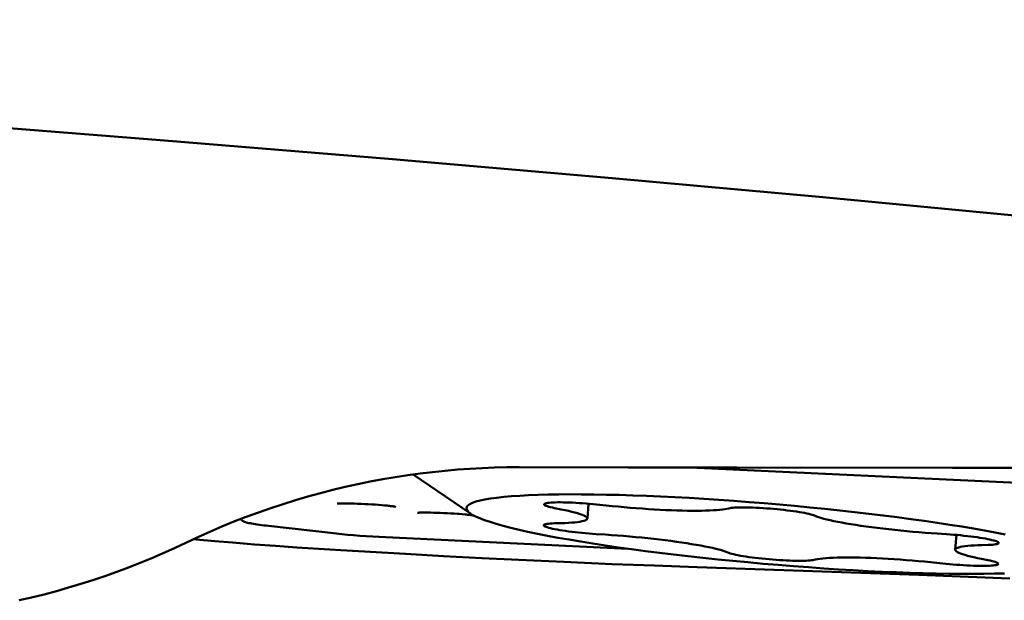
# Model space of a CAD drawing. Units: millimetres. Extents: x -58 to 105, y -122 to 169.
# Drawn here: x 51 to 58, y -99 to -95 of the extents above; entities that cross this region are included whole.
import ezdxf

# ---------------------------------------------------------------- set-up
doc = ezdxf.new("R2010")
doc.units = ezdxf.units.MM
doc.layers.add('1', color=4, linetype='Continuous', lineweight=50)

msp = doc.modelspace()

# ---------------------------------------------------------------- linework, layer by layer
at = {"layer": '1'}
for p, q in [((53.80788952, -98.02576341), (54.18118616, -98.28134763)), ((53.40128991, -98.21582954), (53.38209479, -98.21552947)), ((53.42201827, -98.21632117), (53.40128991, -98.21582954)), ((53.44393427, -98.21700749), (53.42201827, -98.21632117)), ((53.46668952, -98.217885), (53.44393427, -98.21700749)), ((53.48995125, -98.21894547), (53.46668952, -98.217885)), ((53.51335726, -98.22017454), (53.48995125, -98.21894547)), ((53.53654786, -98.22155304), (53.51335726, -98.22017454)), ((53.55918758, -98.2230585), (53.53654786, -98.22155304)), ((53.58092576, -98.22466271), (53.55918758, -98.2230585)), ((53.60139862, -98.22633055), (53.58092576, -98.22466271)), ((53.66961902, -98.23342514), (53.66456735, -98.23278082)), ((54.95339501, -98.21692605), (54.94509715, -98.31397472)), ((52.69160597, -98.32907771), (52.68003991, -98.31686721)), ((53.92085298, -98.27512599), (53.90253766, -98.27488542)), ((53.94073632, -98.27554822), (53.92085298, -98.27512599)), ((53.96186606, -98.27615723), (53.94073632, -98.27554822)), ((53.98391793, -98.27695175), (53.96186606, -98.27615723)), ((54.00658097, -98.27792585), (53.98391793, -98.27695175)), ((54.02951164, -98.27906766), (54.00658097, -98.27792585)), ((54.05237235, -98.28036092), (54.02951164, -98.27906766)), ((54.07484625, -98.28178626), (54.05237235, -98.28036092)), ((54.12716168, -98.28575362), (54.10709754, -98.28411613)), ((54.16979907, -98.28983621), (54.16240856, -98.28905796)), ((54.19768312, -98.2931606), (54.19325822, -98.29258138)), ((53.30540667, -98.41204471), (52.86218472, -98.36199149)), ((53.41708117, -98.42255836), (53.37795117, -98.41918571)), ((53.45776261, -98.42576771), (53.41708117, -98.42255836)), ((53.49965173, -98.42878562), (53.45776261, -98.42576771)), ((53.54238589, -98.43158695), (53.49965173, -98.42878562)), ((53.58572181, -98.43415575), (53.54238589, -98.43158695)), ((53.62920678, -98.43646487), (53.58572181, -98.43415575)), ((55.21084075, -98.51076544), (53.62920678, -98.43646487)), ((57.35767217, -98.42096488), (57.34945247, -98.51709945)), ((52.62626803, -98.47107314), (52.51085919, -98.46115612)), ((52.76920934, -98.48257604), (52.62626803, -98.47107314)), ((52.907075, -98.4929555), (52.76920934, -98.48257604)), ((53.0473257, -98.50285099), (52.907075, -98.4929555)), ((53.19070282, -98.51230332), (53.0473257, -98.50285099)), ((53.33489711, -98.52113209), (53.19070282, -98.51230332)), ((53.75640035, -98.54540674), (53.33489711, -98.52113209)), ((54.00420938, -98.55898449), (53.75640035, -98.54540674)), ((54.25604954, -98.57183568), (54.00420938, -98.55898449)), ((54.49712983, -98.58339312), (54.25604954, -98.57183568)), ((54.79252231, -98.59694933), (54.49712983, -98.58339312)), ((55.10689549, -98.6107741), (54.79252231, -98.59694933)), ((55.38285653, -98.62130178), (55.10689549, -98.6107741)), ((55.66273249, -98.63134758), (55.38285653, -98.62130178)), ((56.66945226, -98.66587896), (55.66273249, -98.63134758)), ((57.11121088, -98.68225843), (56.66945226, -98.66587896)), ((57.70610762, -98.705902), (57.11121088, -98.68225843))]:
    msp.add_line(p, q, dxfattribs=at)
for points in [[(40.44553116, -95.05559114), (42.25133734, -95.15915476), (44.01461599, -95.26581529), (45.73536711, -95.37557273), (47.41580952, -95.48875406), (49.05372441, -95.6050323), (50.64245531, -95.72342649), (52.18159388, -95.84398639), (53.67154847, -95.96666223), (55.10688768, -96.09032374), (56.48411365, -96.21467237), (57.80672424, -96.34000666), (59.07978161, -96.46609195), (60.30497315, -96.59285002), (61.48061147, -96.72035909), (62.60669658, -96.84861916)], [(54.5, -97.97883196), (54.41946347, -97.97934901), (54.33882889, -97.98116807), (54.25809597, -97.98429048), (54.17726819, -97.9887108), (54.09634118, -97.99443861), (54.01530272, -98.00149858), (53.93414529, -98.00989231), (53.85287487, -98.01962526), (53.77149934, -98.03072877), (53.68999408, -98.04321114), (53.60838146, -98.05707405), (53.52673963, -98.07233969), (53.44504323, -98.08902326), (53.36331464, -98.10712218), (53.28170339, -98.1266326), (53.20022306, -98.14756266), (53.11885642, -98.16991873), (53.03770659, -98.19369451), (52.95677917, -98.21889746), (52.87606428, -98.24553592), (52.79564161, -98.27360505), (52.71548852, -98.30312319), (52.63562273, -98.33408848), (52.55618444, -98.3664655), (52.47721861, -98.40024757), (52.39867492, -98.43545708), (52.24758073, -98.50640525)], [(57.33115093, -97.9826252), (55.92180567, -97.98082484), (55.21246039, -97.97985268), (54.5, -97.97883196)], [(55.61697861, -97.98040708), (59.10544336, -98.14424396), (59.12721474, -98.14536669)], [(59.4218056, -97.98497244), (58.03115089, -97.98345429), (57.33115093, -97.9826252)], [(57.67620385, -98.41814708), (57.61066452, -98.40519746), (57.54146596, -98.3922737), (57.46863521, -98.37937559), (57.39271323, -98.36659896), (57.31367701, -98.35394469), (57.23154956, -98.34141189), (57.1469409, -98.32909365), (57.05983256, -98.31699156), (56.970243, -98.30510403), (56.87883768, -98.29351935), (56.78560307, -98.28223978), (56.6905527, -98.27126306), (56.59439256, -98.26067072), (56.49711439, -98.25046563), (56.39872646, -98.24064492), (56.29995956, -98.23128155), (56.20081087, -98.22237891), (56.10128321, -98.2139336), (56.00211584, -98.20600834), (55.90331145, -98.19860702), (55.80486734, -98.19172576), (55.70751473, -98.18541566), (55.61126176, -98.17968099), (55.51610028, -98.17451749), (55.42273714, -98.16996352), (55.33118572, -98.1660236), (55.24143262, -98.16269321), (55.15414452, -98.15999708), (55.06933975, -98.15793993), (54.98699998, -98.15651704), (54.90773679, -98.15573898), (54.83157308, -98.15561055), (54.75848596, -98.15612695), (54.68901829, -98.15728434), (54.62319701, -98.1590875), (54.56099519, -98.16153165), (54.50287483, -98.16459864), (54.44886632, -98.16829311), (54.39893928, -98.17261041), (54.35346455, -98.17751849), (54.31247527, -98.18302174), (54.2759383, -98.18911576), (54.24412502, -98.19575529), (54.21707061, -98.20294438), (54.19473989, -98.21067898), (54.17729872, -98.21890164), (54.1648024, -98.22759321), (54.15719564, -98.23677283), (54.15447843, -98.24644051)], [(53.38209479, -98.21552947), (53.3731438, -98.21544787), (53.36478031, -98.21540968), (53.35701014, -98.21541085), (53.34982941, -98.21544717), (53.34333467, -98.21551309), (53.33754586, -98.21560214), (53.33239529, -98.2157091), (53.3278361, -98.21582919), (53.32384315, -98.21595748), (53.32039685, -98.21608894), (53.31746537, -98.21621914), (53.31502546, -98.21634347), (53.31305742, -98.21645719), (53.31153945, -98.21655573), (53.3104931, -98.21663125)], [(53.66456735, -98.23278082), (53.65861958, -98.23205672), (53.65210068, -98.23129983), (53.6450078, -98.23051404), (53.63731736, -98.22970103), (53.6290553, -98.22886761), (53.62030256, -98.2280252), (53.60139862, -98.22633055)], [(53.69053999, -98.23657533), (53.69009813, -98.23649092), (53.68923953, -98.23633392), (53.68794495, -98.23610756), (53.68618905, -98.23581402), (53.68394831, -98.23545591), (53.68119897, -98.23503584), (53.67791198, -98.23455572), (53.67405958, -98.2340178), (53.66961902, -98.23342514)], [(53.68921955, -98.23628346), (53.68965515, -98.23638228), (53.69028862, -98.23652152), (53.69059211, -98.23658548)], [(54.18117586, -98.28133846), (54.17617391, -98.27775671), (54.16404974, -98.266976), (54.15681791, -98.25653727), (54.15447843, -98.24644051)], [(55.00550733, -98.22178008), (54.98279954, -98.21954063), (54.96005345, -98.21747726), (54.93712728, -98.21557934), (54.91416282, -98.21385749), (54.89158536, -98.2123436), (54.86940212, -98.21104155), (54.84760589, -98.20994747), (54.82660035, -98.20908161), (54.80640022, -98.20844823), (54.78699078, -98.20804308), (54.7687315, -98.20787366), (54.7516438, -98.20794436), (54.73570626, -98.2082508), (54.72121405, -98.20878728), (54.7081941, -98.20955811), (54.69661948, -98.210559), (54.68670455, -98.2117714), (54.67848024, -98.21319926), (54.67191562, -98.21483864), (54.66713228, -98.21665918), (54.6641634, -98.21866425), (54.66296456, -98.22095287)], [(54.66296456, -98.22095287), (54.66359147, -98.22317737), (54.66604401, -98.22564754), (54.67029981, -98.22825839), (54.67628007, -98.23096155), (54.68401691, -98.23375874), (54.69347819, -98.23664824), (54.7044887, -98.23957654), (54.71699002, -98.2425258), (54.73104056, -98.24551385), (54.77391012, -98.25376332)], [(54.94508267, -98.3139746), (54.94485763, -98.31152548), (54.9426447, -98.30739382), (54.93812035, -98.30308596), (54.93130745, -98.29860362), (54.9222738, -98.29399145), (54.91099723, -98.28924812), (54.89749992, -98.28437495), (54.88191622, -98.27942043), (54.86422529, -98.27438376), (54.84444798, -98.26926576), (54.82278114, -98.26411735), (54.79929039, -98.25895553), (54.77391012, -98.25376332)], [(55.00550733, -98.22178008), (55.06720515, -98.22840142), (55.10642821, -98.23239662), (55.145846, -98.23618119), (55.18559103, -98.23976633), (55.22553079, -98.24314084), (55.26526771, -98.24627114), (55.30479977, -98.24915479), (55.344129, -98.25179422), (55.3828639, -98.25416316), (55.42099854, -98.25625891), (55.45853887, -98.25808417), (55.49511119, -98.25962077), (55.53070584, -98.26086583), (55.56533249, -98.26182223), (55.59864647, -98.26248046), (55.63063466, -98.26283753), (55.66131017, -98.26289642), (55.69036766, -98.26265655), (55.71779097, -98.26211493), (55.74359625, -98.26127454), (55.76752664, -98.26014376), (55.78956342, -98.25871968), (55.80972531, -98.25700519), (55.82781161, -98.25501738), (55.84375544, -98.25276192), (55.85762368, -98.25023313), (55.86941634, -98.24743101)], [(56.43064864, -98.29505376), (56.42364391, -98.29226431), (56.41505519, -98.28942711), (56.40488249, -98.28654217), (56.39304293, -98.28359097), (56.37961937, -98.28059203), (56.36486044, -98.27760089), (56.34874125, -98.27461769), (56.33128668, -98.27164229), (56.31282, -98.26872979), (56.29332234, -98.26588137), (56.27281257, -98.26309585), (56.25167054, -98.26042483), (56.22988447, -98.25787044), (56.20746613, -98.25543053), (56.18483073, -98.25315031), (56.16197422, -98.25103275), (56.13890065, -98.24907486), (56.11603734, -98.24731292), (56.09338822, -98.24575057), (56.07094937, -98.24438417), (56.04913636, -98.24323901), (56.02796086, -98.24231923), (56.00741121, -98.24162069), (55.98786799, -98.24115634), (55.96934996, -98.24093054), (55.95183837, -98.24093892), (55.93565753, -98.24118134), (55.92083224, -98.24166215), (55.90733771, -98.24237698), (55.89542387, -98.24331261), (55.88517401, -98.24446462), (55.87650483, -98.24583742), (55.86941634, -98.24743101)], [(53.90253766, -98.27488542), (53.89403194, -98.27482937), (53.88612074, -98.2748134), (53.87881726, -98.27483317), (53.87210056, -98.27488431), (53.86603647, -98.2749613), (53.86063621, -98.27505812), (53.85584212, -98.27516988), (53.85160875, -98.27529218), (53.84791154, -98.2754204), (53.8447326, -98.2755498), (53.84204314, -98.27567615), (53.83982122, -98.27579508), (53.83804825, -98.27590208), (53.83670426, -98.27599277), (53.8357719, -98.27606258)], [(54.10709754, -98.28411613), (54.09660179, -98.28331912), (54.07484625, -98.28178626)], [(54.16240856, -98.28905796), (54.15426172, -98.2882382), (54.14566387, -98.28741203), (54.12716168, -98.28575362)], [(54.19325822, -98.29258138), (54.18827689, -98.29195662), (54.18271871, -98.29128891), (54.17656466, -98.29058103), (54.16979907, -98.28983621)], [(57.67135261, -98.67198667), (57.60553133, -98.67378983), (57.53606366, -98.67494722), (57.46297654, -98.67546362), (57.38681283, -98.67533519), (57.30754964, -98.67455713), (57.22520987, -98.67313424), (57.1404051, -98.67107709), (57.053117, -98.66838096), (56.96336391, -98.66505057), (56.87181248, -98.66111065), (56.77844934, -98.65655668), (56.68328786, -98.65139318), (56.58703489, -98.64565851), (56.48968228, -98.63934841), (56.39123818, -98.63246715), (56.29243378, -98.62506583), (56.19326641, -98.61714057), (56.09373875, -98.60869526), (55.99459006, -98.59979262), (55.89582316, -98.59042924), (55.79743523, -98.58060854), (55.70015706, -98.57040345), (55.60399692, -98.55981111), (55.50894655, -98.54883439), (55.41571194, -98.53755482), (55.32430662, -98.52597014), (55.23471706, -98.51408261), (55.14760872, -98.50198052), (55.06300006, -98.48966228), (54.98087261, -98.47712948), (54.90183639, -98.46447521), (54.82591441, -98.45169858), (54.75308366, -98.43880047), (54.6838851, -98.42587671), (54.61834577, -98.41292709), (54.55643863, -98.3999518), (54.49862351, -98.38704723), (54.44493088, -98.3742139), (54.39533026, -98.36145129), (54.35019007, -98.34885418), (54.30954354, -98.33642381), (54.27335743, -98.32415895), (54.24190054, -98.3121507), (54.21520807, -98.30040098), (54.19324482, -98.28890786), (54.18117586, -98.28133846)], [(54.72913823, -98.34505285), (54.77218378, -98.34409362), (54.79768001, -98.34321848), (54.82129166, -98.34205348), (54.84308481, -98.34059283), (54.8629934, -98.33884232), (54.88081925, -98.33681939), (54.89654155, -98.33452132), (54.91018112, -98.33195081), (54.92160219, -98.32913347), (54.93078259, -98.32606683), (54.93774448, -98.32275334), (54.94241857, -98.319226), (54.944782, -98.31548267), (54.94508267, -98.3139746)], [(56.43064864, -98.29505376), (56.44229618, -98.29984488), (56.45602301, -98.30471522), (56.47182914, -98.30966479), (56.48978102, -98.31471058), (56.5098122, -98.31983561), (56.53172328, -98.32498884), (56.55553303, -98.33017056), (56.58122268, -98.33538049), (56.60853652, -98.34056677), (56.63749076, -98.34572917), (56.66806919, -98.35086791), (56.69996743, -98.35593185), (56.73319865, -98.36092025), (56.76774967, -98.36583384), (56.80327658, -98.37062372), (56.83978911, -98.37528866), (56.87727753, -98.37982988), (56.91536867, -98.38420219), (56.95406854, -98.38840389), (56.99337114, -98.39243668), (57.03288523, -98.39626041), (57.07261294, -98.399873), (57.11255214, -98.40327652), (57.15230529, -98.40643711), (57.19173986, -98.40934347), (57.23098837, -98.4120069)], [(52.86218472, -98.36199149), (52.84600943, -98.36011816), (52.830545, -98.35823745), (52.81579145, -98.35634936), (52.80172342, -98.35445027), (52.78836626, -98.3525438), (52.77579601, -98.3506408), (52.76401715, -98.34874129), (52.75302521, -98.34684525), (52.74288274, -98.34496347), (52.73359459, -98.34309604), (52.72515592, -98.34124288), (52.71761478, -98.33941452), (52.71097627, -98.33761113), (52.70523527, -98.33583254), (52.70042448, -98.3340889), (52.69655478, -98.33238356), (52.69361527, -98.33071317), (52.69160597, -98.32907771)], [(54.72913823, -98.34505285), (54.71501916, -98.34565061), (54.70244577, -98.34647218), (54.69135917, -98.34752545), (54.68181825, -98.34880254), (54.67399972, -98.3502798), (54.66793568, -98.35196095), (54.66359402, -98.35384227), (54.66105516, -98.35588891), (54.66035007, -98.35762246)], [(54.66035007, -98.35762246), (54.66035269, -98.35810395), (54.66145302, -98.36048431), (54.66433576, -98.36298592), (54.66903414, -98.36561101), (54.67551494, -98.36835735), (54.68365813, -98.37117406), (54.69349469, -98.37406245), (54.70499364, -98.37702122), (54.71794202, -98.37999556), (54.73236683, -98.38298577), (54.74824106, -98.38599156), (54.76527073, -98.38895725), (54.78347735, -98.39188211), (54.8028394, -98.39476687), (54.82299829, -98.39755811), (54.84396886, -98.40025409), (54.86573626, -98.40285655), (54.88789735, -98.40531729), (54.91045947, -98.40763368), (54.93341529, -98.40980834), (54.95633964, -98.41180101), (54.97909082, -98.41359826), (55.00181054, -98.41521352), (55.06356125, -98.41906727)], [(52.51085919, -98.46115612), (52.38832697, -98.44989778), (52.3713778, -98.44826096)], [(53.37795117, -98.41918571), (53.34059535, -98.41566895), (53.3227391, -98.41387109), (53.30540667, -98.41204471)], [(55.86390098, -98.53602041), (55.85225344, -98.53122929), (55.83852661, -98.52635895), (55.82272048, -98.52140938), (55.8047686, -98.51636359), (55.78473742, -98.51123856), (55.76282635, -98.50608533), (55.73901659, -98.50090361), (55.71332694, -98.49569368), (55.6860131, -98.4905074), (55.65705886, -98.485345), (55.62648043, -98.48020626), (55.59458219, -98.47514232), (55.56135097, -98.47015392), (55.52679995, -98.46524033), (55.49127304, -98.46045045), (55.45476051, -98.45578551), (55.41727209, -98.45124429), (55.37918095, -98.44687198), (55.34048108, -98.44267028), (55.30117848, -98.43863749), (55.26166439, -98.43481376), (55.22193668, -98.43120117), (55.18199748, -98.42779765), (55.14224433, -98.42463706), (55.10280976, -98.4217307), (55.06356125, -98.41906727)], [(57.63419955, -98.47345171), (57.63419693, -98.47297022), (57.6330966, -98.47058986), (57.63021386, -98.46808825), (57.62551548, -98.46546316), (57.61903468, -98.46271682), (57.61089149, -98.45990011), (57.60105493, -98.45701172), (57.58955598, -98.45405295), (57.5766076, -98.45107861), (57.56218279, -98.4480884), (57.54630856, -98.44508261), (57.52927889, -98.44211692), (57.51107227, -98.43919206), (57.49171022, -98.4363073), (57.47155133, -98.43351606), (57.45058077, -98.43082008), (57.42881336, -98.42821762), (57.40665227, -98.42575688), (57.38409015, -98.42344049), (57.36113433, -98.42126583), (57.33820998, -98.41927316), (57.3154588, -98.41747591), (57.29273908, -98.41586065), (57.23098837, -98.4120069)], [(52.24758073, -98.50640525), (52.17377521, -98.53964044), (52.0991362, -98.57179816), (52.02362398, -98.60289493), (51.9472825, -98.63289768), (51.87023948, -98.66172323), (51.79251113, -98.68935451), (51.71408532, -98.71579427), (51.63504742, -98.74098917), (51.55540265, -98.76493005), (51.4751495, -98.78761433), (51.39436313, -98.80899889), (51.31302314, -98.82908078), (51.2311532, -98.84785358)], [(57.56541139, -98.48602132), (57.52236584, -98.48698055), (57.49686962, -98.48785569), (57.47325796, -98.48902069), (57.45146481, -98.49048134), (57.43155622, -98.49223185), (57.41373038, -98.49425478), (57.39800807, -98.49655285), (57.3843685, -98.49912336), (57.37294743, -98.5019407), (57.36376703, -98.50500734), (57.35680514, -98.50832083), (57.35213105, -98.51184817), (57.34976762, -98.5155915), (57.34946695, -98.51709957)], [(57.56541139, -98.48602132), (57.57953046, -98.48542356), (57.59210385, -98.48460199), (57.60319045, -98.48354872), (57.61273137, -98.48227163), (57.6205499, -98.48079437), (57.62661394, -98.47911322), (57.6309556, -98.4772319), (57.63349446, -98.47518526), (57.63419955, -98.47345171)], [(55.86390098, -98.53602041), (55.87090571, -98.53880986), (55.87949443, -98.54164706), (55.88966713, -98.544532), (55.9015067, -98.5474832), (55.91493025, -98.55048214), (55.92968918, -98.55347328), (55.94580837, -98.55645648), (55.96326294, -98.55943188), (55.98172962, -98.56234438), (56.00122728, -98.5651928), (56.02173705, -98.56797832), (56.04287908, -98.57064934), (56.06466515, -98.57320373), (56.08708349, -98.57564364), (56.10971889, -98.57792386), (56.1325754, -98.58004142), (56.15564897, -98.58199931), (56.17851228, -98.58376125), (56.2011614, -98.5853236), (56.22360025, -98.58669), (56.24541326, -98.58783516), (56.26658876, -98.58875494), (56.28713841, -98.58945348), (56.30668163, -98.58991783), (56.32519966, -98.59014363), (56.34271126, -98.59013525), (56.35889209, -98.58989283), (56.37371738, -98.58941202), (56.38721191, -98.58869719), (56.39912575, -98.58776156), (56.40937561, -98.58660955), (56.41804479, -98.58523675), (56.42513328, -98.58364316)], [(57.28904229, -98.60929409), (57.22734447, -98.60267275), (57.18812141, -98.59867755), (57.14870363, -98.59489298), (57.10895859, -98.59130784), (57.06901883, -98.58793333), (57.02928191, -98.58480303), (56.98974985, -98.58191938), (56.95042062, -98.57927995), (56.91168572, -98.57691101), (56.87355108, -98.57481526), (56.83601076, -98.57299), (56.79943843, -98.5714534), (56.76384378, -98.57020834), (56.72921713, -98.56925194), (56.69590315, -98.56859371), (56.66391496, -98.56823664), (56.63323945, -98.56817775), (56.60418196, -98.56841762), (56.57675866, -98.56895924), (56.55095337, -98.56979963), (56.52702298, -98.57093041), (56.5049862, -98.57235449), (56.48482431, -98.57406898), (56.46673801, -98.57605679), (56.45079418, -98.57831225), (56.43692594, -98.58084104), (56.42513328, -98.58364316)], [(57.34946695, -98.51709957), (57.34969199, -98.51954869), (57.35190492, -98.52368035), (57.35642927, -98.52798821), (57.36324217, -98.53247055), (57.37227582, -98.53708272), (57.38355239, -98.54182605), (57.3970497, -98.54669922), (57.4126334, -98.55165374), (57.43032433, -98.55669041), (57.45010164, -98.56180841), (57.47176848, -98.56695682), (57.49525923, -98.57211864), (57.5206395, -98.57731085)], [(57.63158506, -98.6101213), (57.63095815, -98.6078968), (57.62850561, -98.60542663), (57.62424981, -98.60281578), (57.61826955, -98.60011262), (57.61053271, -98.59731543), (57.60107143, -98.59442593), (57.59006092, -98.59149763), (57.5775596, -98.58854837), (57.56350906, -98.58556032), (57.5206395, -98.57731085)], [(57.28904229, -98.60929409), (57.31175008, -98.61153354), (57.33449617, -98.61359691), (57.35742234, -98.61549483), (57.3803868, -98.61721668), (57.40296426, -98.61873057), (57.4251475, -98.62003262), (57.44694373, -98.6211267), (57.46794928, -98.62199256), (57.4881494, -98.62262594), (57.50755884, -98.62303109), (57.52581812, -98.62320051), (57.54290582, -98.62312981), (57.55884336, -98.62282337), (57.57333557, -98.62228689), (57.58635552, -98.62151606), (57.59793014, -98.62051517), (57.60784508, -98.61930277), (57.61606938, -98.61787491), (57.622634, -98.61623553), (57.62741734, -98.61441499), (57.63038622, -98.61240992), (57.63158506, -98.6101213)]]:
    msp.add_lwpolyline(points, dxfattribs=at)

doc.saveas('drawing.dxf')
